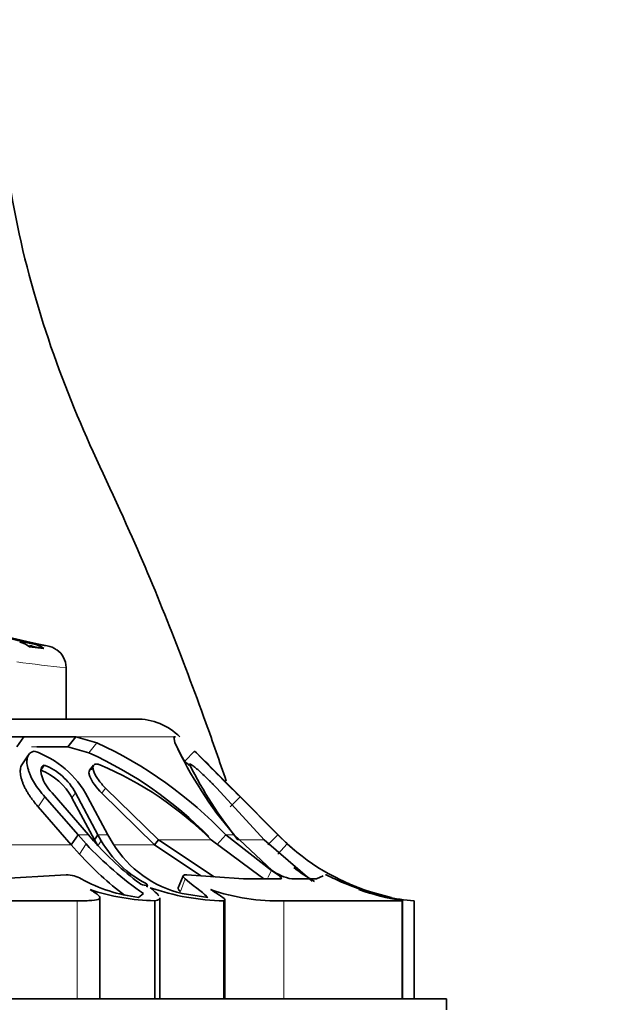
# Model space of a CAD drawing. Units: millimetres. Extents: x 0 to 1487, y 0 to 1758.
# Drawn here: x 354 to 375, y 1152 to 1187 of the extents above; entities that cross this region are included whole.
import ezdxf
from ezdxf import colors
from ezdxf.entities.mleader import LeaderData, LeaderLine
from ezdxf.math import Vec2, Vec3

# ---------------------------------------------------------------- set-up
doc = ezdxf.new("R2010")
doc.units = ezdxf.units.MM
doc.layers.add('DV7_Défaut', color=7, linetype='Continuous')
doc.layers.add('Défaut', color=7, linetype='Continuous')

# ---------------------------------------------------------------- blocks, each defined once
blk = doc.blocks.new('_DOT')
at = {"color": 0}
blk.add_line((0, 0), (-1, 0), dxfattribs=at)
at = {"color": 0, "const_width": 0.333}
blk.add_lwpolyline([(-0.1665, 0, 1), (0.1665, 0, 1)], format="xyb", close=True, dxfattribs=at)
blk = doc.blocks.new('SE6')
at = {"layer": 'DV7_Défaut', "color": 7, "linetype": 'Continuous', "lineweight": 35}
for p, q in [((354.595, 1164.266), (354.088, 1164.328)), ((355.398, 1161.744), (355.398, 1163.583)), ((322.898, 1161.744), (357.898, 1161.744)), ((353.883, 1161.108), (351.708, 1161.108)), ((353.637, 1160.749), (353.883, 1161.108)), ((355.743, 1161.108), (353.883, 1161.108)), ((355.463, 1160.749), (355.743, 1161.108)), ((356.502, 1160.897), (355.743, 1161.108)), ((359.315, 1161.108), (359.253, 1161.108)), ((359.253, 1161.108), (359.288, 1160.9)), ((355.463, 1160.749), (354.355, 1160.749)), ((356.21, 1160.539), (355.463, 1160.749)), ((359.642, 1160.24), (359.992, 1160.598)), ((354.035, 1160.422), (353.794, 1160.067)), ((354.489, 1159.919), (354.613, 1160.097)), ((356.381, 1160.092), (356.239, 1159.914)), ((356.81, 1159.271), (358.705, 1157.425)), ((362.477, 1157.425), (360.785, 1159.271)), ((355.824, 1157.6), (354.642, 1158.956)), ((354.897, 1159.1), (356.196, 1157.6)), ((356.409, 1157.425), (355.608, 1158.924)), ((356.537, 1157.6), (355.737, 1159.1)), ((356.167, 1158.956), (356.893, 1157.6)), ((356.67, 1159.094), (358.559, 1157.251)), ((361.496, 1159.1), (362.981, 1157.6)), ((362.981, 1157.6), (361.496, 1159.1)), ((362.97, 1157.6), (361.62, 1158.956)), ((355.58, 1157.251), (354.404, 1158.603)), ((355.58, 1157.251), (355.824, 1157.6)), ((356.111, 1157.28), (355.824, 1157.6)), ((356.196, 1157.6), (356.382, 1157.386)), ((356.409, 1157.425), (356.537, 1157.6)), ((356.533, 1157.206), (356.409, 1157.425)), ((356.656, 1157.387), (356.537, 1157.6)), ((356.893, 1157.6), (357.076, 1157.28)), ((358.559, 1157.251), (358.705, 1157.425)), ((358.705, 1157.425), (360.688, 1156.102)), ((362.336, 1156.122), (360.59, 1157.425)), ((360.785, 1157.251), (361.113, 1157.6)), ((362.746, 1156.324), (361.113, 1157.6)), ((361.407, 1157.6), (362.766, 1156.324)), ((364.193, 1155.943), (362.477, 1157.425)), ((362.611, 1157.251), (362.97, 1157.6)), ((363.302, 1157.28), (362.97, 1157.6)), ((362.981, 1157.6), (363.197, 1157.386)), ((355.879, 1156.911), (355.58, 1157.251)), ((358.559, 1157.251), (360.212, 1156.137)), ((352.939, 1156.025), (355.405, 1156.173)), ((359.587, 1156.143), (359.403, 1155.704)), ((359.719, 1156.173), (361.736, 1156.025)), ((361.736, 1156.025), (363.055, 1156.025)), ((363.464, 1156.025), (364.354, 1156.025)), ((364.354, 1156.025), (364.584, 1156.132)), ((358.283, 1155.734), (358.306, 1155.812)), ((356.609, 1151.744), (356.609, 1155.359)), ((357.989, 1155.365), (358.164, 1155.5)), ((358.748, 1151.744), (358.748, 1155.351)), ((359.547, 1155.5), (360.463, 1155.365)), ((361.075, 1151.744), (361.075, 1155.281)), ((367.025, 1155.365), (366.5, 1155.5)), ((355.798, 1155.244), (345.62, 1155.244)), ((358.567, 1155.244), (358.567, 1151.744)), ((361.042, 1155.244), (361.042, 1151.744)), ((367.398, 1155.244), (363.182, 1155.244)), ((367.432, 1151.744), (367.432, 1155.251)), ((367.843, 1155.244), (367.843, 1151.744)), ((311.798, 1151.744), (368.998, 1151.744)), ((368.998, 1151.344), (368.998, 1151.744))]:
    blk.add_line(p, q, dxfattribs=at)
at = {"layer": 'DV7_Défaut', "color": 7, "linetype": 'Continuous', "lineweight": 18}
for p, q in [((359.253, 1161.108), (355.743, 1161.108)), ((356.21, 1160.539), (356.502, 1160.897)), ((355.463, 1160.749), (354.155, 1160.749)), ((356.67, 1159.094), (356.81, 1159.271)), ((354.404, 1158.603), (354.642, 1158.956)), ((355.608, 1158.924), (355.737, 1159.1)), ((361.266, 1158.603), (361.62, 1158.956)), ((356.196, 1157.6), (355.824, 1157.6)), ((356.533, 1157.206), (356.656, 1157.387)), ((356.893, 1157.6), (356.537, 1157.6)), ((360.59, 1157.425), (358.705, 1157.425)), ((361.407, 1157.6), (361.113, 1157.6)), ((362.477, 1157.425), (361.542, 1157.425)), ((362.981, 1157.6), (362.97, 1157.6)), ((355.58, 1157.251), (353.212, 1157.251)), ((355.879, 1156.911), (356.111, 1157.28)), ((358.559, 1157.251), (357.083, 1157.251)), ((362.965, 1156.911), (363.302, 1157.28)), ((362.612, 1156.081), (362.746, 1156.324)), ((359.487, 1155.576), (359.659, 1156.025)), ((355.798, 1155.244), (355.798, 1151.744)), ((363.182, 1155.244), (363.182, 1151.744)), ((367.398, 1155.244), (367.398, 1151.744))]:
    blk.add_line(p, q, dxfattribs=at)
at = {"layer": 'DV7_Défaut', "color": 7, "linetype": 'Continuous', "lineweight": 35}
for centre, radius, start, end in [((353.545, 1163.624), 0.89, 52.3879, 77.478), ((360.208, 1210.135), 46.1, 262.579, 263.17), ((354.084, 1163.598), 0.841, 52.5548, 78.3537), ((354.574, 1163.575), 0.801, 52.7027, 79.1457), ((354.598, 1163.574), 0.8, 0.9095, 54.0998), ((357.898, 1159.489), 2.255, 45.8891, 90), ((349.979, 1146.902), 15.441, 43.853, 65.0114), ((372.251, 1166.892), 14.281, 204.8081, 220.5924), ((373.67, 1167.798), 15.95, 205.6345, 208.4094), ((353.136, 1157.359), 3.426, 27.7845, 70.9499), ((455.905, 1254.086), 133.938, 224.26656, 225.25568), ((239.331, 1037.27), 172.536, 45.38914, 45.6265), ((350.165, 1147.304), 14.551, 44.7162, 65.4514), ((449.537, 1247.786), 125.48, 224.24135, 224.34102), ((353.657, 1157.857), 2.224, 28.6506, 68.0158), ((353.823, 1158.075), 2.171, 28.1651, 68.6474), ((351.581, 1148.353), 12.785, 45.2008, 66.8797), ((373.052, 1166.701), 14.783, 206.4738, 218.8657), ((511.51, 1309.659), 212.538, 224.72431, 225.10406), ((455.905, 1254.086), 133.938, 224.93867, 225.08558), ((365.313, 1165.4), 11.999, 221.9016, 232.5537), ((360.047, 1159.348), 3.917, 210.0476, 242.5105), ((368.665, 1163.143), 7.94, 226.4645, 230.0523), ((368.665, 1163.143), 7.94, 226.472, 230.0461), ((365.667, 1166.231), 13.094, 223.1278, 235.0377), ((360.516, 1159.451), 4.068, 212.2483, 256.2041), ((368.705, 1163.227), 8.035, 227.7438, 254.0735), ((365.016, 1165.284), 12.393, 222.5011, 232.5588), ((363.852, 1157.894), 1.909, 235.3237, 258.2596), ((368.687, 1163.195), 8.499, 232.6899, 238.7249), ((355.426, 1155.205), 0.968, 57.8422, 91.2542), ((358.705, 1161.095), 5.774, 241.4089, 262.8776), ((368.537, 1163.398), 8.174, 244.4295, 259.3397), ((368.665, 1163.143), 7.94, 244.1499, 246.2852), ((368.665, 1163.143), 7.94, 244.1499, 246.2852), ((358.741, 1163.107), 7.864, 251.5542, 268.734), ((361.184, 1163.684), 8.441, 250.8093, 269.0339), ((362.961, 1162.514), 7.273, 250.778, 271.7419), ((368.645, 1163.11), 7.901, 248.5802, 248.8591), ((368.557, 1163.789), 8.575, 251.7365, 265.2195), ((368.811, 1163.897), 8.76, 250.3799, 260.7108), ((368.811, 1163.897), 8.76, 260.7239, 260.939)]:
    blk.add_arc(centre, radius, start, end, dxfattribs=at)
at = {"layer": 'DV7_Défaut', "color": 7, "linetype": 'Continuous', "lineweight": 18}
blk.add_arc((361.263, 1219.727), 56.458, 262.2304, 264.038, dxfattribs=at)
at = {"layer": 'DV7_Défaut', "color": 7, "linetype": 'Continuous', "lineweight": 35}
for centre, major_axis, ratio, start_param, end_param in [((359.546, 1189.518), (0, -25.614), 0.999391, 5.628718, 6.093731), ((359.309, 1189.518), (0, -25.614), 0.986996, 5.704993, 6.081869), ((359.309, 1189.518), (0, -25.7), 0.986996, 6.076036, 6.096273)]:
    blk.add_ellipse(centre, major_axis=major_axis, ratio=ratio, start_param=start_param, end_param=end_param, dxfattribs=at)
for points, knots in [([(361.125, 1159.524), (360.887, 1160.222), (359.83, 1163.234), (358.121, 1167.621), (355.7, 1172.607), (354.129, 1177.018), (353.102, 1181.869), (352.963, 1184.913), (352.898, 1186.744)], [0, 0, 0, 0, 0.077197, 0.334127, 0.492717, 0.656505, 0.825605, 1, 1, 1, 1]), ([(354.642, 1158.956), (354.488, 1159.127), (354.363, 1159.294), (354.215, 1159.536), (354.172, 1159.615), (354.118, 1159.732), (354.102, 1159.771), (354.072, 1159.848), (354.06, 1159.882), (354.021, 1160.007), (354.005, 1160.084), (353.996, 1160.19), (353.995, 1160.223), (353.999, 1160.287), (354.002, 1160.312), (354.041, 1160.482), (354.122, 1160.566), (354.254, 1160.598)], [0, 0, 0, 0, 0.25, 0.25, 0.375, 0.375, 0.4375, 0.4375, 0.5, 0.5, 0.625, 0.625, 0.6875, 0.6875, 0.75, 0.75, 1, 1, 1, 1]), ([(354.404, 1158.603), (354.371, 1158.641), (354.306, 1158.716), (354.217, 1158.828), (354.135, 1158.938), (354.061, 1159.047), (353.996, 1159.154), (353.938, 1159.26), (353.887, 1159.364), (353.844, 1159.467), (353.793, 1159.615), (353.752, 1159.797), (353.758, 1159.96), (353.783, 1160.042), (353.794, 1160.066)], [0, 0, 0, 0, 0.072786, 0.144019, 0.213949, 0.282835, 0.350935, 0.418511, 0.485822, 0.553121, 0.620655, 0.781466, 0.930613, 1, 1, 1, 1]), ([(354.613, 1160.097), (354.581, 1160.082), (354.555, 1160.061), (354.516, 1160.004), (354.504, 1159.963), (354.495, 1159.892), (354.495, 1159.853), (354.508, 1159.768), (354.521, 1159.719), (354.599, 1159.492), (354.717, 1159.301), (354.897, 1159.1)], [0, 0, 0, 0, 0.125, 0.125, 0.25, 0.25, 0.375, 0.375, 0.5, 0.5, 1, 1, 1, 1]), ([(356.347, 1159.957), (356.336, 1159.957), (356.326, 1159.957), (356.299, 1159.954), (356.283, 1159.949), (356.256, 1159.933), (356.243, 1159.92), (356.22, 1159.885), (356.214, 1159.855), (356.217, 1159.8), (356.22, 1159.779), (356.231, 1159.735), (356.24, 1159.708), (356.313, 1159.514), (356.476, 1159.288), (356.67, 1159.094)], [0, 0, 0, 0, 0.034645, 0.034645, 0.103599, 0.103599, 0.172553, 0.172553, 0.310461, 0.310461, 0.379415, 0.379415, 0.448369, 0.448369, 1, 1, 1, 1]), ([(356.601, 1160.111), (356.583, 1160.117), (356.547, 1160.128), (356.5, 1160.136), (356.459, 1160.136), (356.424, 1160.127), (356.397, 1160.111), (356.364, 1160.075), (356.348, 1159.998), (356.381, 1159.87), (356.449, 1159.726), (356.547, 1159.576), (356.667, 1159.422), (356.763, 1159.321), (356.81, 1159.271)], [0, 0, 0, 0, 0.043114, 0.084497, 0.125116, 0.16599, 0.208119, 0.252418, 0.371266, 0.502371, 0.623426, 0.750846, 0.875489, 1, 1, 1, 1]), ([(360.785, 1159.271), (360.761, 1159.296), (360.713, 1159.346), (360.639, 1159.422), (360.564, 1159.498), (360.46, 1159.601), (360.331, 1159.726), (360.175, 1159.87), (360.03, 1159.998), (359.919, 1160.086), (359.849, 1160.131), (359.814, 1160.141), (359.818, 1160.121), (359.819, 1160.111)], [0, 0, 0, 0, 0.062521, 0.124651, 0.186828, 0.249479, 0.376905, 0.498065, 0.629175, 0.748129, 0.834375, 0.91566, 1, 1, 1, 1]), ([(363.055, 1156.025), (363.086, 1156.025), (363.101, 1156.032), (363.097, 1156.062), (363.076, 1156.087), (362.98, 1156.172), (362.879, 1156.241), (362.746, 1156.324)], [0, 0, 0, 0, 0.25, 0.25, 0.5, 0.5, 1, 1, 1, 1]), ([(362.478, 1156.024), (362.477, 1156.026), (362.458, 1156.041), (362.414, 1156.073), (362.362, 1156.106), (362.336, 1156.122)], [0, 0, 0, 0, 0.045152, 0.519816, 1, 1, 1, 1]), ([(356.253, 1155.646), (356.323, 1155.605), (356.384, 1155.567), (356.486, 1155.498), (356.527, 1155.467), (356.585, 1155.411), (356.602, 1155.388), (356.612, 1155.347), (356.605, 1155.329), (356.545, 1155.287), (356.454, 1155.269), (356.182, 1155.248), (356.007, 1155.244), (355.798, 1155.244)], [0, 0, 0, 0, 0.125, 0.125, 0.25, 0.25, 0.375, 0.375, 0.5, 0.5, 0.75, 0.75, 1, 1, 1, 1]), ([(358.017, 1155.874), (358.07, 1155.834), (358.189, 1155.794), (358.333, 1155.795), (358.315, 1155.834), (358.239, 1155.874)], [0, 0, 0, 0, 0.5, 0.5, 1, 1, 1, 1]), ([(358.41, 1155.712), (358.502, 1155.635), (358.577, 1155.57), (358.671, 1155.478), (358.7, 1155.446), (358.719, 1155.417)], [0, 0, 0, 0, 0.5982089, 0.5982089, 1, 1, 1, 1]), ([(359.487, 1155.576), (359.475, 1155.586), (359.452, 1155.605), (359.427, 1155.632), (359.41, 1155.657), (359.401, 1155.68), (359.401, 1155.695), (359.402, 1155.703), (359.403, 1155.704)], [0, 0, 0, 0, 0.202507, 0.395585, 0.582357, 0.76625, 0.950848, 1, 1, 1, 1]), ([(360.567, 1155.646), (360.768, 1155.52), (360.915, 1155.43), (361.082, 1155.302), (361.098, 1155.266), (361.042, 1155.244)], [0, 0, 0, 0, 0.5, 0.5, 1, 1, 1, 1]), ([(358.748, 1155.344), (358.748, 1155.323), (358.739, 1155.306), (358.691, 1155.27), (358.64, 1155.255), (358.567, 1155.244)], [0, 0, 0, 0, 0.39766, 0.39766, 1, 1, 1, 1])]:
    blk.add_open_spline(points, degree=3, knots=knots, dxfattribs=at)
for points in [[(359.659, 1156.025), (359.548, 1156.116), (359.557, 1156.194), (359.719, 1156.173)], [(360.463, 1155.365), (360.359, 1155.484), (360.07, 1155.687), (359.659, 1156.025)], [(364.672, 1156.173), (364.66, 1156.194), (364.818, 1156.116), (365.008, 1156.025)], [(365.472, 1155.874), (365.563, 1155.834), (365.659, 1155.795), (365.659, 1155.795)], [(365.599, 1155.82), (365.564, 1155.834), (365.517, 1155.854), (365.472, 1155.874)]]:
    blk.add_open_spline(points, degree=3, dxfattribs=at)

msp = doc.modelspace()

# ---------------------------------------------------------------- block references
at = {"layer": 'Défaut'}
msp.add_blockref('SE6', (0, 0), dxfattribs=at)

# ---------------------------------------------------------------- leaders
at = {"layer": 'Défaut', "color": 7, "linetype": 'Continuous', "lineweight": 18}
ml = msp.add_multileader_mtext('Standard', dxfattribs=at)
ml.set_content('{\\pxsm0.9;\\fSolid Edge ISO|b1||i0||c0|p34;\\W1.;27/11/2013\\P}', color=256)
ml.set_leader_properties()
ml.set_arrow_properties(name='DOT')
ml.build(insert=Vec2(0, 0))
ml.multileader.update_dxf_attribs({"leader_type": 0, "dogleg_length": 0, "arrow_head_size": 12})
ctx = ml.context
ctx.base_point, ctx.char_height, ctx.arrow_head_size, ctx.landing_gap_size = Vec3(1390.407, 1750.708), 12, 12, 4.2
notes = []
notes.append((ctx, [(0, (0, 0, 0), (0, 0), (1, 0), 1, [])]))
ctx.mtext.insert = Vec3(1392.407, 1756.828)
for ctx, leaders in notes:
    for number, flags, end, landing, length, lines in leaders:
        leader = LeaderData()
        leader.index, (leader.has_last_leader_line, leader.has_dogleg_vector, leader.attachment_direction) = number, flags
        leader.last_leader_point, leader.dogleg_vector, leader.dogleg_length = Vec3(end), Vec3(landing), length
        for number, points, colour, breaks in lines:
            line = LeaderLine()
            line.index, line.vertices, line.color, line.breaks = number, Vec3.list(points), colors.encode_raw_color(colour), breaks
            leader.lines.append(line)
        ctx.leaders.append(leader)

doc.saveas('drawing.dxf')
